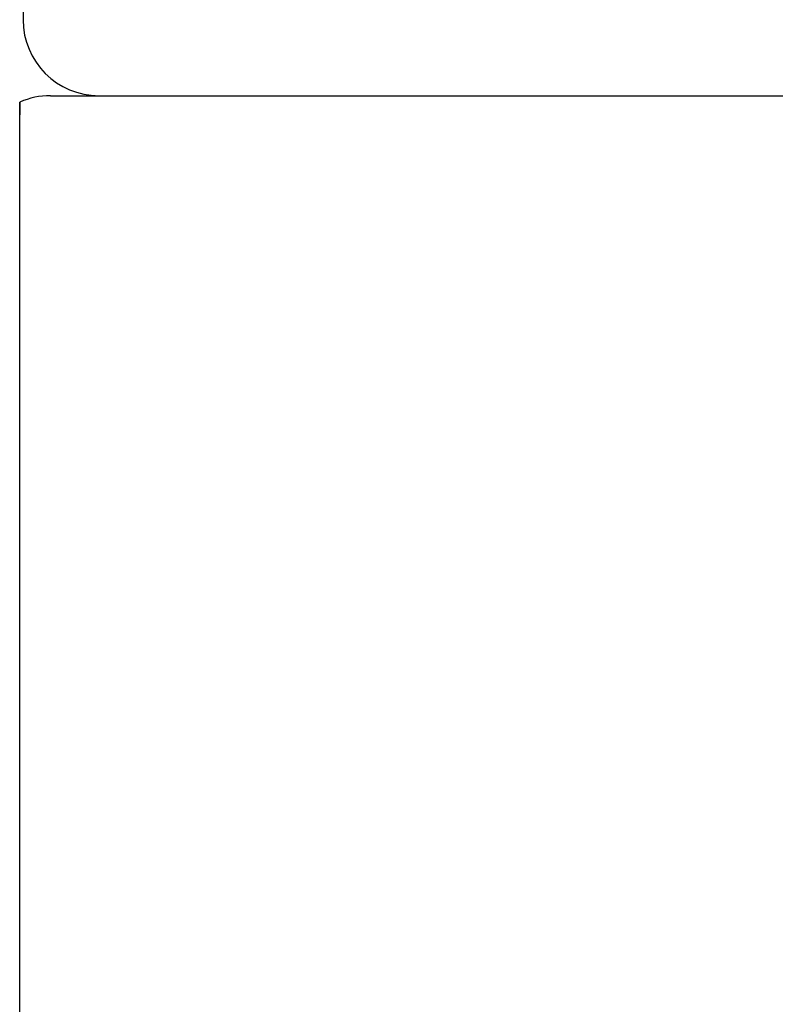
# Model space of a CAD drawing. Extents: x 6491 to 6991, y -4080 to -3392.
# Drawn here: x 6833 to 6842, y -3800 to -3787 of the extents above; entities that cross this region are included whole.
import ezdxf

# ---------------------------------------------------------------- set-up
doc = ezdxf.new("R2010")
doc.units = 0
doc.header["$LTSCALE"] = 5
doc.header["$MEASUREMENT"] = 0
doc.layers.get('0').update_dxf_attribs({"linetype": 'CONTINUOUS'})
doc.layers.add('02___PRT_ALL_AXES', color=7, linetype='CONTINUOUS')

msp = doc.modelspace()

# ---------------------------------------------------------------- linework, layer by layer
for p, q in [((6832.553, -3771.858), (6832.553, -3787.395)), ((6832.509, -3808.895), (6832.509, -3788.48)), ((6832.913, -3788.395), (6876.505, -3788.395)), ((6832.913, -3788.395), (6876.505, -3788.395)), ((6832.913, -3788.395), (6876.505, -3788.395)), ((6832.913, -3788.395), (6876.505, -3788.395)), ((6832.913, -3788.395), (6876.505, -3788.395)), ((6832.913, -3788.395), (6876.505, -3788.395)), ((6832.913, -3788.395), (6876.505, -3788.395)), ((6832.913, -3788.395), (6876.505, -3788.395)), ((6832.913, -3788.395), (6876.505, -3788.395)), ((6832.913, -3788.395), (6876.505, -3788.395)), ((6832.913, -3788.395), (6876.505, -3788.395)), ((6832.913, -3788.395), (6876.505, -3788.395)), ((6832.913, -3788.395), (6876.505, -3788.395)), ((6832.913, -3788.395), (6876.505, -3788.395)), ((6832.913, -3788.395), (6876.505, -3788.395)), ((6832.913, -3788.395), (6876.505, -3788.395)), ((6832.913, -3788.395), (6876.505, -3788.395)), ((6832.913, -3788.395), (6876.505, -3788.395)), ((6832.913, -3788.395), (6876.505, -3788.395)), ((6832.913, -3788.395), (6876.505, -3788.395)), ((6832.913, -3788.395), (6876.505, -3788.395)), ((6832.913, -3788.395), (6876.505, -3788.395)), ((6832.913, -3788.395), (6876.505, -3788.395)), ((6832.913, -3788.395), (6876.505, -3788.395)), ((6832.913, -3788.395), (6876.505, -3788.395)), ((6832.913, -3788.395), (6876.505, -3788.395)), ((6832.913, -3788.395), (6876.505, -3788.395)), ((6832.913, -3788.395), (6876.505, -3788.395)), ((6832.913, -3788.395), (6876.505, -3788.395)), ((6832.913, -3788.395), (6876.505, -3788.395)), ((6832.913, -3788.395), (6876.505, -3788.395)), ((6832.913, -3788.395), (6876.505, -3788.395)), ((6832.913, -3788.395), (6876.505, -3788.395)), ((6832.913, -3788.395), (6876.505, -3788.395)), ((6832.913, -3788.395), (6876.505, -3788.395)), ((6832.913, -3788.395), (6876.505, -3788.395)), ((6832.913, -3788.395), (6876.505, -3788.395)), ((6832.913, -3788.395), (6876.505, -3788.395)), ((6832.913, -3788.395), (6876.505, -3788.395)), ((6832.913, -3788.395), (6876.505, -3788.395)), ((6832.913, -3788.395), (6876.505, -3788.395)), ((6832.913, -3788.395), (6876.505, -3788.395)), ((6832.913, -3788.395), (6876.505, -3788.395)), ((6832.913, -3788.395), (6876.505, -3788.395)), ((6832.913, -3788.395), (6876.505, -3788.395)), ((6832.913, -3788.395), (6876.505, -3788.395)), ((6832.913, -3788.395), (6876.505, -3788.395)), ((6832.913, -3788.395), (6876.505, -3788.395)), ((6832.913, -3788.395), (6876.505, -3788.395)), ((6832.913, -3788.395), (6876.505, -3788.395)), ((6832.913, -3788.395), (6876.505, -3788.395)), ((6832.913, -3788.395), (6876.505, -3788.395)), ((6832.913, -3788.395), (6876.505, -3788.395)), ((6832.913, -3788.395), (6876.505, -3788.395)), ((6832.913, -3788.395), (6876.505, -3788.395)), ((6832.913, -3788.395), (6876.505, -3788.395)), ((6832.913, -3788.395), (6876.505, -3788.395)), ((6832.913, -3788.395), (6876.505, -3788.395)), ((6832.913, -3788.395), (6876.505, -3788.395)), ((6832.913, -3788.395), (6876.505, -3788.395)), ((6832.913, -3788.395), (6876.505, -3788.395)), ((6832.913, -3788.395), (6876.505, -3788.395)), ((6832.913, -3788.395), (6876.505, -3788.395)), ((6832.913, -3788.395), (6876.505, -3788.395)), ((6832.913, -3788.395), (6876.505, -3788.395)), ((6832.913, -3788.395), (6876.505, -3788.395)), ((6832.913, -3788.395), (6876.505, -3788.395)), ((6832.913, -3788.395), (6876.505, -3788.395)), ((6832.913, -3788.395), (6876.505, -3788.395)), ((6832.913, -3788.395), (6876.505, -3788.395)), ((6832.913, -3788.395), (6876.505, -3788.395)), ((6832.913, -3788.395), (6876.505, -3788.395)), ((6832.913, -3788.395), (6876.505, -3788.395)), ((6832.913, -3788.395), (6876.505, -3788.395)), ((6832.913, -3788.395), (6876.505, -3788.395)), ((6832.913, -3788.395), (6876.505, -3788.395)), ((6832.913, -3788.395), (6876.505, -3788.395)), ((6832.913, -3788.395), (6876.505, -3788.395)), ((6832.913, -3788.395), (6876.505, -3788.395)), ((6832.913, -3788.395), (6876.505, -3788.395)), ((6832.913, -3788.395), (6876.505, -3788.395)), ((6832.913, -3788.395), (6876.505, -3788.395)), ((6832.913, -3788.395), (6876.505, -3788.395)), ((6832.913, -3788.395), (6876.505, -3788.395)), ((6832.913, -3788.395), (6876.505, -3788.395)), ((6832.913, -3788.395), (6876.505, -3788.395)), ((6832.913, -3788.395), (6876.505, -3788.395)), ((6832.913, -3788.395), (6876.505, -3788.395)), ((6832.913, -3788.395), (6876.505, -3788.395)), ((6832.913, -3788.395), (6876.505, -3788.395)), ((6832.913, -3788.395), (6876.505, -3788.395)), ((6832.913, -3788.395), (6876.505, -3788.395)), ((6832.913, -3788.395), (6876.505, -3788.395)), ((6832.913, -3788.395), (6876.505, -3788.395)), ((6832.913, -3788.395), (6876.505, -3788.395)), ((6832.913, -3788.395), (6876.505, -3788.395)), ((6832.913, -3788.395), (6876.505, -3788.395)), ((6832.913, -3788.395), (6876.505, -3788.395)), ((6832.913, -3788.395), (6876.505, -3788.395)), ((6832.913, -3788.395), (6876.505, -3788.395)), ((6832.913, -3788.395), (6876.505, -3788.395)), ((6832.913, -3788.395), (6876.505, -3788.395)), ((6832.913, -3788.395), (6876.505, -3788.395)), ((6832.913, -3788.395), (6876.505, -3788.395)), ((6832.913, -3788.395), (6876.505, -3788.395)), ((6832.913, -3788.395), (6876.505, -3788.395)), ((6832.913, -3788.395), (6876.505, -3788.395)), ((6832.913, -3788.395), (6876.505, -3788.395)), ((6832.913, -3788.395), (6876.505, -3788.395)), ((6832.913, -3788.395), (6876.505, -3788.395)), ((6832.913, -3788.395), (6876.505, -3788.395)), ((6832.913, -3788.395), (6876.505, -3788.395)), ((6832.913, -3788.395), (6876.505, -3788.395)), ((6832.913, -3788.395), (6876.505, -3788.395)), ((6832.913, -3788.395), (6876.505, -3788.395)), ((6832.913, -3788.395), (6876.505, -3788.395)), ((6832.913, -3788.395), (6876.505, -3788.395)), ((6832.913, -3788.395), (6876.505, -3788.395)), ((6832.913, -3788.395), (6876.505, -3788.395)), ((6832.913, -3788.395), (6876.505, -3788.395)), ((6832.913, -3788.395), (6876.505, -3788.395)), ((6832.913, -3788.395), (6876.505, -3788.395)), ((6832.913, -3788.395), (6876.505, -3788.395)), ((6832.913, -3788.395), (6876.505, -3788.395)), ((6832.913, -3788.395), (6876.505, -3788.395)), ((6832.913, -3788.395), (6876.505, -3788.395)), ((6832.913, -3788.395), (6876.505, -3788.395)), ((6832.913, -3788.395), (6876.505, -3788.395)), ((6832.913, -3788.395), (6876.505, -3788.395)), ((6832.913, -3788.395), (6876.505, -3788.395)), ((6832.913, -3788.395), (6876.505, -3788.395)), ((6832.913, -3788.395), (6876.505, -3788.395)), ((6832.913, -3788.395), (6876.505, -3788.395)), ((6832.913, -3788.395), (6876.505, -3788.395)), ((6832.913, -3788.395), (6876.505, -3788.395)), ((6832.913, -3788.395), (6876.505, -3788.395)), ((6832.913, -3788.395), (6876.505, -3788.395)), ((6832.913, -3788.395), (6876.505, -3788.395)), ((6832.913, -3788.395), (6876.505, -3788.395)), ((6832.913, -3788.395), (6876.505, -3788.395)), ((6832.913, -3788.395), (6876.505, -3788.395)), ((6832.913, -3788.395), (6876.505, -3788.395)), ((6832.913, -3788.395), (6876.505, -3788.395)), ((6832.913, -3788.395), (6876.505, -3788.395)), ((6832.913, -3788.395), (6876.505, -3788.395)), ((6832.913, -3788.395), (6876.505, -3788.395)), ((6832.913, -3788.395), (6876.505, -3788.395)), ((6832.913, -3788.395), (6876.505, -3788.395)), ((6832.913, -3788.395), (6876.505, -3788.395)), ((6832.913, -3788.395), (6876.505, -3788.395)), ((6832.913, -3788.395), (6876.505, -3788.395)), ((6832.913, -3788.395), (6876.505, -3788.395)), ((6832.913, -3788.395), (6876.505, -3788.395)), ((6832.913, -3788.395), (6876.505, -3788.395)), ((6832.913, -3788.395), (6876.505, -3788.395)), ((6832.913, -3788.395), (6876.505, -3788.395)), ((6832.913, -3788.395), (6876.505, -3788.395)), ((6832.913, -3788.395), (6876.505, -3788.395)), ((6832.913, -3788.395), (6876.505, -3788.395)), ((6832.913, -3788.395), (6876.505, -3788.395)), ((6832.913, -3788.395), (6876.505, -3788.395)), ((6832.913, -3788.395), (6876.505, -3788.395)), ((6832.913, -3788.395), (6876.505, -3788.395)), ((6832.913, -3788.395), (6876.505, -3788.395)), ((6832.913, -3788.395), (6876.505, -3788.395)), ((6832.913, -3788.395), (6876.505, -3788.395)), ((6832.913, -3788.395), (6876.505, -3788.395)), ((6832.913, -3788.395), (6876.505, -3788.395)), ((6832.913, -3788.395), (6876.505, -3788.395)), ((6832.913, -3788.395), (6876.505, -3788.395)), ((6832.913, -3788.395), (6876.505, -3788.395)), ((6832.913, -3788.395), (6876.505, -3788.395)), ((6832.913, -3788.395), (6876.505, -3788.395)), ((6832.913, -3788.395), (6876.505, -3788.395)), ((6832.913, -3788.395), (6876.505, -3788.395)), ((6832.913, -3788.395), (6876.505, -3788.395)), ((6832.913, -3788.395), (6876.505, -3788.395)), ((6832.913, -3788.395), (6876.505, -3788.395)), ((6832.913, -3788.395), (6876.505, -3788.395)), ((6832.913, -3788.395), (6876.505, -3788.395)), ((6832.913, -3788.395), (6876.505, -3788.395)), ((6832.913, -3788.395), (6876.505, -3788.395)), ((6832.913, -3788.395), (6876.505, -3788.395)), ((6832.913, -3788.395), (6876.505, -3788.395)), ((6832.913, -3788.395), (6876.505, -3788.395)), ((6832.913, -3788.395), (6876.505, -3788.395)), ((6832.913, -3788.395), (6876.505, -3788.395)), ((6832.913, -3788.395), (6876.505, -3788.395)), ((6832.913, -3788.395), (6876.505, -3788.395)), ((6832.913, -3788.395), (6876.505, -3788.395)), ((6832.913, -3788.395), (6876.505, -3788.395)), ((6832.913, -3788.395), (6876.505, -3788.395)), ((6832.913, -3788.395), (6876.505, -3788.395)), ((6832.913, -3788.395), (6876.505, -3788.395)), ((6832.913, -3788.395), (6876.505, -3788.395)), ((6832.913, -3788.395), (6876.505, -3788.395)), ((6832.913, -3788.395), (6876.505, -3788.395)), ((6832.913, -3788.395), (6876.505, -3788.395)), ((6832.913, -3788.395), (6876.505, -3788.395)), ((6832.913, -3788.395), (6876.505, -3788.395)), ((6832.913, -3788.395), (6876.505, -3788.395)), ((6832.913, -3788.395), (6876.505, -3788.395)), ((6832.913, -3788.395), (6876.505, -3788.395)), ((6832.913, -3788.395), (6876.505, -3788.395)), ((6832.913, -3788.395), (6876.505, -3788.395)), ((6832.913, -3788.395), (6876.505, -3788.395)), ((6832.913, -3788.395), (6876.505, -3788.395)), ((6832.913, -3788.395), (6876.505, -3788.395)), ((6832.913, -3788.395), (6876.505, -3788.395)), ((6832.913, -3788.395), (6876.505, -3788.395)), ((6832.913, -3788.395), (6876.505, -3788.395)), ((6832.913, -3788.395), (6876.505, -3788.395)), ((6832.913, -3788.395), (6876.505, -3788.395)), ((6832.913, -3788.395), (6876.505, -3788.395)), ((6832.913, -3788.395), (6876.505, -3788.395)), ((6832.913, -3788.395), (6876.505, -3788.395)), ((6832.913, -3788.395), (6876.505, -3788.395)), ((6832.913, -3788.395), (6876.505, -3788.395)), ((6832.913, -3788.395), (6876.505, -3788.395)), ((6832.913, -3788.395), (6876.505, -3788.395)), ((6832.913, -3788.395), (6876.505, -3788.395)), ((6832.913, -3788.395), (6876.505, -3788.395)), ((6832.913, -3788.395), (6876.505, -3788.395)), ((6832.913, -3788.395), (6876.505, -3788.395)), ((6832.913, -3788.395), (6876.505, -3788.395)), ((6832.913, -3788.395), (6876.505, -3788.395)), ((6832.913, -3788.395), (6876.505, -3788.395)), ((6832.913, -3788.395), (6876.505, -3788.395)), ((6832.913, -3788.395), (6876.505, -3788.395)), ((6832.913, -3788.395), (6876.505, -3788.395)), ((6832.913, -3788.395), (6876.505, -3788.395)), ((6832.913, -3788.395), (6876.505, -3788.395)), ((6832.913, -3788.395), (6876.505, -3788.395)), ((6832.913, -3788.395), (6876.505, -3788.395)), ((6832.913, -3788.395), (6876.505, -3788.395)), ((6832.913, -3788.395), (6876.505, -3788.395)), ((6832.913, -3788.395), (6876.505, -3788.395)), ((6832.913, -3788.395), (6876.505, -3788.395)), ((6832.913, -3788.395), (6876.505, -3788.395)), ((6832.913, -3788.395), (6876.505, -3788.395)), ((6832.913, -3788.395), (6876.505, -3788.395)), ((6832.913, -3788.395), (6876.505, -3788.395)), ((6832.913, -3788.395), (6876.505, -3788.395)), ((6832.913, -3788.395), (6876.505, -3788.395)), ((6832.913, -3788.395), (6876.505, -3788.395)), ((6832.913, -3788.395), (6876.505, -3788.395)), ((6832.913, -3788.395), (6876.505, -3788.395)), ((6832.913, -3788.395), (6876.505, -3788.395)), ((6832.913, -3788.395), (6876.505, -3788.395)), ((6832.913, -3788.395), (6876.505, -3788.395)), ((6832.913, -3788.395), (6876.505, -3788.395)), ((6832.913, -3788.395), (6876.505, -3788.395)), ((6832.913, -3788.395), (6876.505, -3788.395)), ((6832.913, -3788.395), (6876.505, -3788.395)), ((6832.913, -3788.395), (6876.505, -3788.395)), ((6832.913, -3788.395), (6876.505, -3788.395)), ((6833.509, -3788.395), (6875.909, -3788.395)), ((6833.509, -3788.395), (6875.909, -3788.395)), ((6833.509, -3788.395), (6875.909, -3788.395)), ((6833.509, -3788.395), (6875.909, -3788.395)), ((6833.509, -3788.395), (6875.909, -3788.395)), ((6833.509, -3788.395), (6875.909, -3788.395)), ((6833.509, -3788.395), (6875.909, -3788.395)), ((6833.509, -3788.395), (6875.909, -3788.395)), ((6833.509, -3788.395), (6875.909, -3788.395)), ((6833.509, -3788.395), (6875.909, -3788.395)), ((6833.509, -3788.395), (6875.909, -3788.395)), ((6833.509, -3788.395), (6875.909, -3788.395)), ((6833.509, -3788.395), (6875.909, -3788.395)), ((6833.509, -3788.395), (6875.909, -3788.395)), ((6833.509, -3788.395), (6875.909, -3788.395)), ((6833.509, -3788.395), (6875.909, -3788.395)), ((6833.509, -3788.395), (6875.909, -3788.395)), ((6833.509, -3788.395), (6875.909, -3788.395)), ((6833.509, -3788.395), (6875.909, -3788.395)), ((6833.509, -3788.395), (6875.909, -3788.395)), ((6833.509, -3788.395), (6875.909, -3788.395)), ((6833.509, -3788.395), (6875.909, -3788.395)), ((6833.509, -3788.395), (6875.909, -3788.395)), ((6833.509, -3788.395), (6875.909, -3788.395)), ((6833.509, -3788.395), (6875.909, -3788.395)), ((6833.509, -3788.395), (6875.909, -3788.395)), ((6833.509, -3788.395), (6875.909, -3788.395)), ((6833.509, -3788.395), (6875.909, -3788.395)), ((6833.509, -3788.395), (6875.909, -3788.395)), ((6833.509, -3788.395), (6875.909, -3788.395)), ((6833.509, -3788.395), (6875.909, -3788.395)), ((6833.509, -3788.395), (6875.909, -3788.395)), ((6833.509, -3788.395), (6875.909, -3788.395)), ((6833.509, -3788.395), (6875.909, -3788.395)), ((6833.509, -3788.395), (6875.909, -3788.395)), ((6833.509, -3788.395), (6875.909, -3788.395)), ((6833.509, -3788.395), (6875.909, -3788.395)), ((6833.509, -3788.395), (6875.909, -3788.395)), ((6833.509, -3788.395), (6875.909, -3788.395)), ((6833.509, -3788.395), (6875.909, -3788.395)), ((6833.509, -3788.395), (6875.909, -3788.395)), ((6833.509, -3788.395), (6875.909, -3788.395)), ((6833.509, -3788.395), (6875.909, -3788.395)), ((6833.509, -3788.395), (6875.909, -3788.395)), ((6833.509, -3788.395), (6875.909, -3788.395)), ((6833.509, -3788.395), (6875.909, -3788.395)), ((6833.509, -3788.395), (6875.909, -3788.395)), ((6833.509, -3788.395), (6875.909, -3788.395)), ((6833.509, -3788.395), (6875.909, -3788.395)), ((6833.509, -3788.395), (6875.909, -3788.395)), ((6833.509, -3788.395), (6875.909, -3788.395)), ((6833.509, -3788.395), (6875.909, -3788.395)), ((6833.509, -3788.395), (6875.909, -3788.395)), ((6833.509, -3788.395), (6875.909, -3788.395)), ((6833.509, -3788.395), (6875.909, -3788.395)), ((6833.509, -3788.395), (6875.909, -3788.395)), ((6833.509, -3788.395), (6875.909, -3788.395)), ((6833.509, -3788.395), (6875.909, -3788.395)), ((6833.509, -3788.395), (6875.909, -3788.395)), ((6833.509, -3788.395), (6875.909, -3788.395)), ((6833.509, -3788.395), (6875.909, -3788.395)), ((6833.509, -3788.395), (6875.909, -3788.395)), ((6833.509, -3788.395), (6875.909, -3788.395)), ((6833.509, -3788.395), (6875.909, -3788.395)), ((6833.509, -3788.395), (6875.909, -3788.395)), ((6833.509, -3788.395), (6875.909, -3788.395)), ((6833.509, -3788.395), (6875.909, -3788.395)), ((6833.509, -3788.395), (6875.909, -3788.395)), ((6833.509, -3788.395), (6875.909, -3788.395)), ((6833.509, -3788.395), (6875.909, -3788.395)), ((6833.509, -3788.395), (6875.909, -3788.395)), ((6833.509, -3788.395), (6875.909, -3788.395)), ((6833.509, -3788.395), (6875.909, -3788.395)), ((6833.509, -3788.395), (6875.909, -3788.395)), ((6833.509, -3788.395), (6875.909, -3788.395)), ((6833.509, -3788.395), (6875.909, -3788.395)), ((6833.509, -3788.395), (6875.909, -3788.395)), ((6833.509, -3788.395), (6875.909, -3788.395)), ((6833.509, -3788.395), (6875.909, -3788.395)), ((6833.509, -3788.395), (6875.909, -3788.395)), ((6833.509, -3788.395), (6875.909, -3788.395)), ((6833.509, -3788.395), (6875.909, -3788.395)), ((6833.509, -3788.395), (6875.909, -3788.395)), ((6833.509, -3788.395), (6875.909, -3788.395)), ((6833.509, -3788.395), (6875.909, -3788.395)), ((6833.509, -3788.395), (6875.909, -3788.395)), ((6833.509, -3788.395), (6875.909, -3788.395)), ((6833.509, -3788.395), (6875.909, -3788.395)), ((6833.509, -3788.395), (6875.909, -3788.395)), ((6833.509, -3788.395), (6875.909, -3788.395)), ((6833.509, -3788.395), (6875.909, -3788.395)), ((6833.509, -3788.395), (6875.909, -3788.395)), ((6833.509, -3788.395), (6875.909, -3788.395)), ((6833.509, -3788.395), (6875.909, -3788.395)), ((6833.509, -3788.395), (6875.909, -3788.395)), ((6833.509, -3788.395), (6875.909, -3788.395)), ((6833.509, -3788.395), (6875.909, -3788.395)), ((6833.509, -3788.395), (6875.909, -3788.395)), ((6833.509, -3788.395), (6875.909, -3788.395)), ((6833.509, -3788.395), (6875.909, -3788.395)), ((6833.509, -3788.395), (6875.909, -3788.395)), ((6833.509, -3788.395), (6875.909, -3788.395)), ((6833.509, -3788.395), (6875.909, -3788.395)), ((6833.509, -3788.395), (6875.909, -3788.395)), ((6833.509, -3788.395), (6875.909, -3788.395)), ((6833.509, -3788.395), (6875.909, -3788.395)), ((6833.509, -3788.395), (6875.909, -3788.395)), ((6833.509, -3788.395), (6875.909, -3788.395)), ((6833.509, -3788.395), (6875.909, -3788.395)), ((6833.509, -3788.395), (6875.909, -3788.395)), ((6833.509, -3788.395), (6875.909, -3788.395)), ((6833.509, -3788.395), (6875.909, -3788.395)), ((6833.509, -3788.395), (6875.909, -3788.395)), ((6833.509, -3788.395), (6875.909, -3788.395)), ((6833.509, -3788.395), (6875.909, -3788.395)), ((6833.509, -3788.395), (6875.909, -3788.395)), ((6833.509, -3788.395), (6875.909, -3788.395)), ((6833.509, -3788.395), (6875.909, -3788.395)), ((6833.509, -3788.395), (6875.909, -3788.395)), ((6833.509, -3788.395), (6875.909, -3788.395)), ((6833.509, -3788.395), (6875.909, -3788.395)), ((6833.509, -3788.395), (6875.909, -3788.395)), ((6833.509, -3788.395), (6875.909, -3788.395)), ((6833.509, -3788.395), (6875.909, -3788.395)), ((6833.509, -3788.395), (6875.909, -3788.395)), ((6833.509, -3788.395), (6875.909, -3788.395)), ((6833.509, -3788.395), (6875.909, -3788.395)), ((6833.509, -3788.395), (6875.909, -3788.395)), ((6833.509, -3788.395), (6875.909, -3788.395)), ((6833.509, -3788.395), (6875.909, -3788.395)), ((6833.509, -3788.395), (6875.909, -3788.395)), ((6833.509, -3788.395), (6875.909, -3788.395)), ((6833.509, -3788.395), (6875.909, -3788.395)), ((6833.509, -3788.395), (6875.909, -3788.395)), ((6833.509, -3788.395), (6875.909, -3788.395)), ((6833.509, -3788.395), (6875.909, -3788.395)), ((6833.509, -3788.395), (6875.909, -3788.395)), ((6833.509, -3788.395), (6875.909, -3788.395)), ((6833.509, -3788.395), (6875.909, -3788.395)), ((6833.509, -3788.395), (6875.909, -3788.395)), ((6833.509, -3788.395), (6875.909, -3788.395)), ((6833.509, -3788.395), (6875.909, -3788.395)), ((6833.509, -3788.395), (6875.909, -3788.395)), ((6833.509, -3788.395), (6875.909, -3788.395)), ((6833.509, -3788.395), (6875.909, -3788.395)), ((6833.509, -3788.395), (6875.909, -3788.395)), ((6833.509, -3788.395), (6875.909, -3788.395)), ((6833.509, -3788.395), (6875.909, -3788.395)), ((6833.509, -3788.395), (6875.909, -3788.395)), ((6833.509, -3788.395), (6875.909, -3788.395)), ((6833.509, -3788.395), (6875.909, -3788.395)), ((6833.509, -3788.395), (6875.909, -3788.395)), ((6833.509, -3788.395), (6875.909, -3788.395)), ((6833.509, -3788.395), (6875.909, -3788.395)), ((6833.509, -3788.395), (6875.909, -3788.395)), ((6833.509, -3788.395), (6875.909, -3788.395)), ((6833.509, -3788.395), (6875.909, -3788.395)), ((6833.509, -3788.395), (6875.909, -3788.395)), ((6833.509, -3788.395), (6875.909, -3788.395)), ((6833.509, -3788.395), (6875.909, -3788.395)), ((6833.509, -3788.395), (6875.909, -3788.395)), ((6833.509, -3788.395), (6875.909, -3788.395)), ((6833.509, -3788.395), (6875.909, -3788.395)), ((6833.509, -3788.395), (6875.909, -3788.395)), ((6833.509, -3788.395), (6875.909, -3788.395)), ((6833.509, -3788.395), (6875.909, -3788.395)), ((6833.509, -3788.395), (6875.909, -3788.395)), ((6833.509, -3788.395), (6875.909, -3788.395)), ((6833.509, -3788.395), (6875.909, -3788.395)), ((6833.509, -3788.395), (6875.909, -3788.395)), ((6833.509, -3788.395), (6875.909, -3788.395)), ((6833.509, -3788.395), (6875.909, -3788.395)), ((6833.509, -3788.395), (6875.909, -3788.395)), ((6833.509, -3788.395), (6875.909, -3788.395)), ((6833.509, -3788.395), (6875.909, -3788.395)), ((6833.509, -3788.395), (6875.909, -3788.395)), ((6833.509, -3788.395), (6875.909, -3788.395)), ((6833.509, -3788.395), (6875.909, -3788.395)), ((6833.509, -3788.395), (6875.909, -3788.395)), ((6833.509, -3788.395), (6875.909, -3788.395)), ((6833.509, -3788.395), (6875.909, -3788.395)), ((6833.509, -3788.395), (6875.909, -3788.395)), ((6833.509, -3788.395), (6875.909, -3788.395)), ((6833.509, -3788.395), (6875.909, -3788.395)), ((6833.509, -3788.395), (6875.909, -3788.395)), ((6833.509, -3788.395), (6875.909, -3788.395)), ((6833.509, -3788.395), (6875.909, -3788.395)), ((6833.509, -3788.395), (6875.909, -3788.395)), ((6833.509, -3788.395), (6875.909, -3788.395)), ((6833.509, -3788.395), (6875.909, -3788.395)), ((6833.509, -3788.395), (6875.909, -3788.395)), ((6833.509, -3788.395), (6875.909, -3788.395)), ((6833.509, -3788.395), (6875.909, -3788.395)), ((6833.509, -3788.395), (6875.909, -3788.395)), ((6833.509, -3788.395), (6875.909, -3788.395)), ((6833.509, -3788.395), (6875.909, -3788.395)), ((6833.509, -3788.395), (6875.909, -3788.395)), ((6833.509, -3788.395), (6875.909, -3788.395)), ((6833.509, -3788.395), (6875.909, -3788.395)), ((6833.509, -3788.395), (6875.909, -3788.395)), ((6833.509, -3788.395), (6875.909, -3788.395)), ((6833.509, -3788.395), (6875.909, -3788.395)), ((6833.509, -3788.395), (6875.909, -3788.395)), ((6833.509, -3788.395), (6875.909, -3788.395)), ((6833.509, -3788.395), (6875.909, -3788.395)), ((6833.509, -3788.395), (6875.909, -3788.395)), ((6833.509, -3788.395), (6875.909, -3788.395)), ((6833.509, -3788.395), (6875.909, -3788.395)), ((6833.509, -3788.395), (6875.909, -3788.395)), ((6833.509, -3788.395), (6875.909, -3788.395)), ((6833.509, -3788.395), (6875.909, -3788.395)), ((6833.509, -3788.395), (6875.909, -3788.395)), ((6833.509, -3788.395), (6875.909, -3788.395)), ((6833.509, -3788.395), (6875.909, -3788.395)), ((6833.509, -3788.395), (6875.909, -3788.395)), ((6833.509, -3788.395), (6875.909, -3788.395)), ((6833.509, -3788.395), (6875.909, -3788.395)), ((6833.509, -3788.395), (6875.909, -3788.395)), ((6833.509, -3788.395), (6875.909, -3788.395)), ((6833.509, -3788.395), (6875.909, -3788.395)), ((6833.509, -3788.395), (6875.909, -3788.395)), ((6833.509, -3788.395), (6875.909, -3788.395)), ((6833.509, -3788.395), (6875.909, -3788.395)), ((6833.509, -3788.395), (6875.909, -3788.395)), ((6833.509, -3788.395), (6875.909, -3788.395)), ((6833.509, -3788.395), (6875.909, -3788.395)), ((6833.509, -3788.395), (6875.909, -3788.395)), ((6833.509, -3788.395), (6875.909, -3788.395)), ((6833.509, -3788.395), (6875.909, -3788.395)), ((6833.509, -3788.395), (6875.909, -3788.395)), ((6833.509, -3788.395), (6875.909, -3788.395)), ((6833.509, -3788.395), (6875.909, -3788.395)), ((6833.509, -3788.395), (6875.909, -3788.395)), ((6833.509, -3788.395), (6875.909, -3788.395)), ((6833.509, -3788.395), (6875.909, -3788.395)), ((6833.509, -3788.395), (6875.909, -3788.395)), ((6833.509, -3788.395), (6875.909, -3788.395)), ((6833.509, -3788.395), (6875.909, -3788.395)), ((6833.509, -3788.395), (6875.909, -3788.395)), ((6833.509, -3788.395), (6875.909, -3788.395)), ((6833.509, -3788.395), (6875.909, -3788.395)), ((6833.509, -3788.395), (6875.909, -3788.395)), ((6833.509, -3788.395), (6875.909, -3788.395)), ((6833.509, -3788.395), (6875.909, -3788.395)), ((6833.509, -3788.395), (6875.909, -3788.395)), ((6833.509, -3788.395), (6875.909, -3788.395)), ((6833.509, -3788.395), (6875.909, -3788.395)), ((6833.509, -3788.395), (6875.909, -3788.395)), ((6833.509, -3788.395), (6875.909, -3788.395)), ((6833.509, -3788.395), (6875.909, -3788.395)), ((6833.509, -3788.395), (6875.909, -3788.395)), ((6833.509, -3788.395), (6875.909, -3788.395)), ((6833.509, -3788.395), (6875.909, -3788.395)), ((6833.509, -3788.395), (6875.909, -3788.395)), ((6833.509, -3788.395), (6875.909, -3788.395)), ((6833.509, -3788.395), (6875.909, -3788.395)), ((6833.553, -3788.395), (6875.953, -3788.395))]:
    msp.add_line(p, q)
for centre, start, end in [((6833.553, -3787.395), 180, 270), ((6832.913, -3789.395), 90, 113.8301)]:
    msp.add_arc(centre, 1, start, end)
at = {"layer": '02___PRT_ALL_AXES', "lineweight": 25}
msp.add_line((6832.509, -3788.48), (6832.509, -3788.645), dxfattribs=at)
msp.add_line((6832.509, -3788.48), (6832.509, -3788.645), dxfattribs=at)
msp.add_line((6832.509, -3788.48), (6832.509, -3788.645), dxfattribs=at)
msp.add_line((6832.509, -3788.48), (6832.509, -3788.645), dxfattribs=at)
msp.add_line((6832.509, -3788.48), (6832.509, -3788.645), dxfattribs=at)
msp.add_line((6832.509, -3788.48), (6832.509, -3788.645), dxfattribs=at)
msp.add_line((6832.509, -3788.48), (6832.509, -3788.645), dxfattribs=at)
msp.add_line((6832.509, -3788.48), (6832.509, -3788.645), dxfattribs=at)
msp.add_line((6832.509, -3788.48), (6832.509, -3788.645), dxfattribs=at)
msp.add_line((6832.509, -3788.48), (6832.509, -3788.645), dxfattribs=at)
msp.add_line((6832.509, -3788.48), (6832.509, -3788.645), dxfattribs=at)
msp.add_line((6832.509, -3788.48), (6832.509, -3788.645), dxfattribs=at)
msp.add_line((6832.509, -3788.48), (6832.509, -3788.645), dxfattribs=at)
msp.add_line((6832.509, -3788.48), (6832.509, -3788.645), dxfattribs=at)
msp.add_line((6832.509, -3788.48), (6832.509, -3788.645), dxfattribs=at)
msp.add_line((6832.509, -3788.48), (6832.509, -3788.645), dxfattribs=at)
msp.add_line((6832.509, -3788.48), (6832.509, -3788.645), dxfattribs=at)
msp.add_line((6832.509, -3788.48), (6832.509, -3788.645), dxfattribs=at)
msp.add_line((6832.509, -3788.48), (6832.509, -3788.645), dxfattribs=at)
msp.add_line((6832.509, -3788.48), (6832.509, -3788.645), dxfattribs=at)
msp.add_line((6832.509, -3788.48), (6832.509, -3788.645), dxfattribs=at)
msp.add_line((6832.509, -3788.48), (6832.509, -3788.645), dxfattribs=at)
msp.add_line((6832.509, -3788.48), (6832.509, -3788.645), dxfattribs=at)
msp.add_line((6832.509, -3788.48), (6832.509, -3788.645), dxfattribs=at)
msp.add_line((6832.509, -3788.48), (6832.509, -3788.645), dxfattribs=at)
msp.add_line((6832.509, -3788.48), (6832.509, -3788.645), dxfattribs=at)
msp.add_line((6832.509, -3788.48), (6832.509, -3788.645), dxfattribs=at)
msp.add_line((6832.509, -3788.48), (6832.509, -3788.645), dxfattribs=at)
msp.add_line((6832.509, -3788.48), (6832.509, -3788.645), dxfattribs=at)
msp.add_line((6832.509, -3788.48), (6832.509, -3788.645), dxfattribs=at)
msp.add_line((6832.509, -3788.48), (6832.509, -3788.645), dxfattribs=at)
msp.add_line((6832.509, -3788.48), (6832.509, -3788.645), dxfattribs=at)
msp.add_line((6832.509, -3788.48), (6832.509, -3788.645), dxfattribs=at)
msp.add_line((6832.509, -3788.48), (6832.509, -3788.645), dxfattribs=at)
msp.add_line((6832.509, -3788.48), (6832.509, -3788.645), dxfattribs=at)
msp.add_line((6832.509, -3788.48), (6832.509, -3788.645), dxfattribs=at)
msp.add_line((6832.509, -3788.48), (6832.509, -3788.645), dxfattribs=at)
msp.add_line((6832.509, -3788.48), (6832.509, -3788.645), dxfattribs=at)
msp.add_line((6832.509, -3788.48), (6832.509, -3788.645), dxfattribs=at)
msp.add_line((6832.509, -3788.48), (6832.509, -3788.645), dxfattribs=at)
msp.add_line((6832.509, -3788.48), (6832.509, -3788.645), dxfattribs=at)
msp.add_line((6832.509, -3788.48), (6832.509, -3788.645), dxfattribs=at)
msp.add_line((6832.509, -3788.48), (6832.509, -3788.645), dxfattribs=at)
msp.add_line((6832.509, -3788.48), (6832.509, -3788.645), dxfattribs=at)
msp.add_line((6832.509, -3788.48), (6832.509, -3788.645), dxfattribs=at)
msp.add_line((6832.509, -3788.48), (6832.509, -3788.645), dxfattribs=at)
msp.add_line((6832.509, -3788.48), (6832.509, -3788.645), dxfattribs=at)
msp.add_line((6832.509, -3788.48), (6832.509, -3788.645), dxfattribs=at)
msp.add_line((6832.509, -3788.48), (6832.509, -3788.645), dxfattribs=at)
msp.add_line((6832.509, -3788.48), (6832.509, -3788.645), dxfattribs=at)
msp.add_line((6832.509, -3788.48), (6832.509, -3788.645), dxfattribs=at)
msp.add_line((6832.509, -3788.48), (6832.509, -3788.645), dxfattribs=at)
msp.add_line((6832.509, -3788.48), (6832.509, -3788.645), dxfattribs=at)
msp.add_line((6832.509, -3788.48), (6832.509, -3788.645), dxfattribs=at)
msp.add_line((6832.509, -3788.48), (6832.509, -3788.645), dxfattribs=at)
msp.add_line((6832.509, -3788.48), (6832.509, -3788.645), dxfattribs=at)
msp.add_line((6832.509, -3788.48), (6832.509, -3788.645), dxfattribs=at)
msp.add_line((6832.509, -3788.48), (6832.509, -3788.645), dxfattribs=at)
msp.add_line((6832.509, -3788.48), (6832.509, -3788.645), dxfattribs=at)
msp.add_line((6832.509, -3788.48), (6832.509, -3788.645), dxfattribs=at)
msp.add_line((6832.509, -3788.48), (6832.509, -3788.645), dxfattribs=at)
msp.add_line((6832.509, -3788.48), (6832.509, -3788.645), dxfattribs=at)
msp.add_line((6832.509, -3788.48), (6832.509, -3788.645), dxfattribs=at)
msp.add_line((6832.509, -3788.48), (6832.509, -3788.645), dxfattribs=at)
msp.add_line((6832.509, -3788.48), (6832.509, -3788.645), dxfattribs=at)
msp.add_line((6832.509, -3788.48), (6832.509, -3788.645), dxfattribs=at)
msp.add_line((6832.509, -3788.48), (6832.509, -3788.645), dxfattribs=at)
msp.add_line((6832.509, -3788.48), (6832.509, -3788.645), dxfattribs=at)
msp.add_line((6832.509, -3788.48), (6832.509, -3788.645), dxfattribs=at)
msp.add_line((6832.509, -3788.48), (6832.509, -3788.645), dxfattribs=at)
msp.add_line((6832.509, -3788.48), (6832.509, -3788.645), dxfattribs=at)
msp.add_line((6832.509, -3788.48), (6832.509, -3788.645), dxfattribs=at)
msp.add_line((6832.509, -3788.48), (6832.509, -3788.645), dxfattribs=at)
msp.add_line((6832.509, -3788.48), (6832.509, -3788.645), dxfattribs=at)
msp.add_line((6832.509, -3788.48), (6832.509, -3788.645), dxfattribs=at)
msp.add_line((6832.509, -3788.48), (6832.509, -3788.645), dxfattribs=at)
msp.add_line((6832.509, -3788.48), (6832.509, -3788.645), dxfattribs=at)
msp.add_line((6832.509, -3788.48), (6832.509, -3788.645), dxfattribs=at)
msp.add_line((6832.509, -3788.48), (6832.509, -3788.645), dxfattribs=at)
msp.add_line((6832.509, -3788.48), (6832.509, -3788.645), dxfattribs=at)
msp.add_line((6832.509, -3788.48), (6832.509, -3788.645), dxfattribs=at)
msp.add_line((6832.509, -3788.48), (6832.509, -3788.645), dxfattribs=at)
msp.add_line((6832.509, -3788.48), (6832.509, -3788.645), dxfattribs=at)
msp.add_line((6832.509, -3788.48), (6832.509, -3788.645), dxfattribs=at)
msp.add_line((6832.509, -3788.48), (6832.509, -3788.645), dxfattribs=at)
msp.add_line((6832.509, -3788.48), (6832.509, -3788.645), dxfattribs=at)
msp.add_line((6832.509, -3788.48), (6832.509, -3788.645), dxfattribs=at)
msp.add_line((6832.509, -3788.48), (6832.509, -3788.645), dxfattribs=at)
msp.add_line((6832.509, -3788.48), (6832.509, -3788.645), dxfattribs=at)
msp.add_line((6832.509, -3788.48), (6832.509, -3788.645), dxfattribs=at)
msp.add_line((6832.509, -3788.48), (6832.509, -3788.645), dxfattribs=at)
msp.add_line((6832.509, -3788.48), (6832.509, -3788.645), dxfattribs=at)
msp.add_line((6832.509, -3788.48), (6832.509, -3788.645), dxfattribs=at)
msp.add_line((6832.509, -3788.48), (6832.509, -3788.645), dxfattribs=at)
msp.add_line((6832.509, -3788.48), (6832.509, -3788.645), dxfattribs=at)
msp.add_line((6832.509, -3788.48), (6832.509, -3788.645), dxfattribs=at)
msp.add_line((6832.509, -3788.48), (6832.509, -3788.645), dxfattribs=at)
msp.add_line((6832.509, -3788.48), (6832.509, -3788.645), dxfattribs=at)
msp.add_line((6832.509, -3788.48), (6832.509, -3788.645), dxfattribs=at)
msp.add_line((6832.509, -3788.48), (6832.509, -3788.645), dxfattribs=at)
msp.add_line((6832.509, -3788.48), (6832.509, -3788.645), dxfattribs=at)
msp.add_line((6832.509, -3788.48), (6832.509, -3788.645), dxfattribs=at)
msp.add_line((6832.509, -3788.48), (6832.509, -3788.645), dxfattribs=at)
msp.add_line((6832.509, -3788.48), (6832.509, -3788.645), dxfattribs=at)
msp.add_line((6832.509, -3788.48), (6832.509, -3788.645), dxfattribs=at)
msp.add_line((6832.509, -3788.48), (6832.509, -3788.645), dxfattribs=at)
msp.add_line((6832.509, -3788.48), (6832.509, -3788.645), dxfattribs=at)
msp.add_line((6832.509, -3788.48), (6832.509, -3788.645), dxfattribs=at)
msp.add_line((6832.509, -3788.48), (6832.509, -3788.645), dxfattribs=at)
msp.add_line((6832.509, -3788.48), (6832.509, -3788.645), dxfattribs=at)
msp.add_line((6832.509, -3788.48), (6832.509, -3788.645), dxfattribs=at)
msp.add_line((6832.509, -3788.48), (6832.509, -3788.645), dxfattribs=at)
msp.add_line((6832.509, -3788.48), (6832.509, -3788.645), dxfattribs=at)
msp.add_line((6832.509, -3788.48), (6832.509, -3788.645), dxfattribs=at)
msp.add_line((6832.509, -3788.48), (6832.509, -3788.645), dxfattribs=at)
msp.add_line((6832.509, -3788.48), (6832.509, -3788.645), dxfattribs=at)
msp.add_line((6832.509, -3788.48), (6832.509, -3788.645), dxfattribs=at)
msp.add_line((6832.509, -3788.48), (6832.509, -3788.645), dxfattribs=at)
msp.add_line((6832.509, -3788.48), (6832.509, -3788.645), dxfattribs=at)
msp.add_line((6832.509, -3788.48), (6832.509, -3788.645), dxfattribs=at)
msp.add_line((6832.509, -3788.48), (6832.509, -3788.645), dxfattribs=at)
msp.add_line((6832.509, -3788.48), (6832.509, -3788.645), dxfattribs=at)
msp.add_line((6832.509, -3788.48), (6832.509, -3788.645), dxfattribs=at)
msp.add_line((6832.509, -3788.48), (6832.509, -3788.645), dxfattribs=at)
msp.add_line((6832.509, -3788.48), (6832.509, -3788.645), dxfattribs=at)
msp.add_line((6832.509, -3788.48), (6832.509, -3788.645), dxfattribs=at)
msp.add_line((6832.509, -3788.48), (6832.509, -3788.645), dxfattribs=at)
msp.add_line((6832.509, -3788.48), (6832.509, -3788.645), dxfattribs=at)
msp.add_line((6832.509, -3788.48), (6832.509, -3788.645), dxfattribs=at)
msp.add_line((6832.509, -3788.48), (6832.509, -3788.645), dxfattribs=at)
msp.add_line((6832.509, -3788.48), (6832.509, -3788.645), dxfattribs=at)
msp.add_line((6832.509, -3788.48), (6832.509, -3788.645), dxfattribs=at)
msp.add_line((6832.509, -3788.48), (6832.509, -3788.645), dxfattribs=at)
msp.add_line((6832.509, -3788.48), (6832.509, -3788.645), dxfattribs=at)
msp.add_line((6832.509, -3788.48), (6832.509, -3788.645), dxfattribs=at)
msp.add_line((6832.509, -3788.48), (6832.509, -3788.645), dxfattribs=at)
msp.add_line((6832.509, -3788.48), (6832.509, -3788.645), dxfattribs=at)
msp.add_line((6832.509, -3788.48), (6832.509, -3788.645), dxfattribs=at)
msp.add_line((6832.509, -3788.48), (6832.509, -3788.645), dxfattribs=at)
msp.add_line((6832.509, -3788.48), (6832.509, -3788.645), dxfattribs=at)
msp.add_line((6832.509, -3788.48), (6832.509, -3788.645), dxfattribs=at)
msp.add_line((6832.509, -3788.48), (6832.509, -3788.645), dxfattribs=at)
msp.add_line((6832.509, -3788.48), (6832.509, -3788.645), dxfattribs=at)
msp.add_line((6832.509, -3788.48), (6832.509, -3788.645), dxfattribs=at)
msp.add_line((6832.509, -3788.48), (6832.509, -3788.645), dxfattribs=at)
msp.add_line((6832.509, -3788.48), (6832.509, -3788.645), dxfattribs=at)
msp.add_line((6832.509, -3788.48), (6832.509, -3788.645), dxfattribs=at)
msp.add_line((6832.509, -3788.48), (6832.509, -3788.645), dxfattribs=at)
msp.add_line((6832.509, -3788.48), (6832.509, -3788.645), dxfattribs=at)
msp.add_line((6832.509, -3788.48), (6832.509, -3788.645), dxfattribs=at)
msp.add_line((6832.509, -3788.48), (6832.509, -3788.645), dxfattribs=at)
msp.add_line((6832.509, -3788.48), (6832.509, -3788.645), dxfattribs=at)
msp.add_line((6832.509, -3788.48), (6832.509, -3788.645), dxfattribs=at)
msp.add_line((6832.509, -3788.48), (6832.509, -3788.645), dxfattribs=at)
msp.add_line((6832.509, -3788.48), (6832.509, -3788.645), dxfattribs=at)
msp.add_line((6832.509, -3788.48), (6832.509, -3788.645), dxfattribs=at)
msp.add_line((6832.509, -3788.48), (6832.509, -3788.645), dxfattribs=at)
msp.add_line((6832.509, -3788.48), (6832.509, -3788.645), dxfattribs=at)
msp.add_line((6832.509, -3788.48), (6832.509, -3788.645), dxfattribs=at)
msp.add_line((6832.509, -3788.48), (6832.509, -3788.645), dxfattribs=at)
msp.add_line((6832.509, -3788.48), (6832.509, -3788.645), dxfattribs=at)
msp.add_line((6832.509, -3788.48), (6832.509, -3788.645), dxfattribs=at)
msp.add_line((6832.509, -3788.48), (6832.509, -3788.645), dxfattribs=at)
msp.add_line((6832.509, -3788.48), (6832.509, -3788.645), dxfattribs=at)
msp.add_line((6832.509, -3788.48), (6832.509, -3788.645), dxfattribs=at)
msp.add_line((6832.509, -3788.48), (6832.509, -3788.645), dxfattribs=at)
msp.add_line((6832.509, -3788.48), (6832.509, -3788.645), dxfattribs=at)
msp.add_line((6832.509, -3788.48), (6832.509, -3788.645), dxfattribs=at)
msp.add_line((6832.509, -3788.48), (6832.509, -3788.645), dxfattribs=at)
msp.add_line((6832.509, -3788.48), (6832.509, -3788.645), dxfattribs=at)
msp.add_line((6832.509, -3788.48), (6832.509, -3788.645), dxfattribs=at)
msp.add_line((6832.509, -3788.48), (6832.509, -3788.645), dxfattribs=at)
msp.add_line((6832.509, -3788.48), (6832.509, -3788.645), dxfattribs=at)
msp.add_line((6832.509, -3788.48), (6832.509, -3788.645), dxfattribs=at)
msp.add_line((6832.509, -3788.48), (6832.509, -3788.645), dxfattribs=at)
msp.add_line((6832.509, -3788.48), (6832.509, -3788.645), dxfattribs=at)
msp.add_line((6832.509, -3788.48), (6832.509, -3788.645), dxfattribs=at)
msp.add_line((6832.509, -3788.48), (6832.509, -3788.645), dxfattribs=at)
msp.add_line((6832.509, -3788.48), (6832.509, -3788.645), dxfattribs=at)
msp.add_line((6832.509, -3788.48), (6832.509, -3788.645), dxfattribs=at)
msp.add_line((6832.509, -3788.48), (6832.509, -3788.645), dxfattribs=at)
msp.add_line((6832.509, -3788.48), (6832.509, -3788.645), dxfattribs=at)
msp.add_line((6832.509, -3788.48), (6832.509, -3788.645), dxfattribs=at)
msp.add_line((6832.509, -3788.48), (6832.509, -3788.645), dxfattribs=at)
msp.add_line((6832.509, -3788.48), (6832.509, -3788.645), dxfattribs=at)
msp.add_line((6832.509, -3788.48), (6832.509, -3788.645), dxfattribs=at)
msp.add_line((6832.509, -3788.48), (6832.509, -3788.645), dxfattribs=at)
msp.add_line((6832.509, -3788.48), (6832.509, -3788.645), dxfattribs=at)
msp.add_line((6832.509, -3788.48), (6832.509, -3788.645), dxfattribs=at)
msp.add_line((6832.509, -3788.48), (6832.509, -3788.645), dxfattribs=at)
msp.add_line((6832.509, -3788.48), (6832.509, -3788.645), dxfattribs=at)
msp.add_line((6832.509, -3788.48), (6832.509, -3788.645), dxfattribs=at)
msp.add_line((6832.509, -3788.48), (6832.509, -3788.645), dxfattribs=at)
msp.add_line((6832.509, -3788.48), (6832.509, -3788.645), dxfattribs=at)
msp.add_line((6832.509, -3788.48), (6832.509, -3788.645), dxfattribs=at)
msp.add_line((6832.509, -3788.48), (6832.509, -3788.645), dxfattribs=at)
msp.add_line((6832.509, -3788.48), (6832.509, -3788.645), dxfattribs=at)
msp.add_line((6832.509, -3788.48), (6832.509, -3788.645), dxfattribs=at)
msp.add_line((6832.509, -3788.48), (6832.509, -3788.645), dxfattribs=at)
msp.add_line((6832.509, -3788.48), (6832.509, -3788.645), dxfattribs=at)
msp.add_line((6832.509, -3788.48), (6832.509, -3788.645), dxfattribs=at)
msp.add_line((6832.509, -3788.48), (6832.509, -3788.645), dxfattribs=at)
msp.add_line((6832.509, -3788.48), (6832.509, -3788.645), dxfattribs=at)
msp.add_line((6832.509, -3788.48), (6832.509, -3788.645), dxfattribs=at)
msp.add_line((6832.509, -3788.48), (6832.509, -3788.645), dxfattribs=at)
msp.add_line((6832.509, -3788.48), (6832.509, -3788.645), dxfattribs=at)
msp.add_line((6832.509, -3788.48), (6832.509, -3788.645), dxfattribs=at)
msp.add_line((6832.509, -3788.48), (6832.509, -3788.645), dxfattribs=at)
msp.add_line((6832.509, -3788.48), (6832.509, -3788.645), dxfattribs=at)
msp.add_line((6832.509, -3788.48), (6832.509, -3788.645), dxfattribs=at)
msp.add_line((6832.509, -3788.48), (6832.509, -3788.645), dxfattribs=at)
msp.add_line((6832.509, -3788.48), (6832.509, -3788.645), dxfattribs=at)
msp.add_line((6832.509, -3788.48), (6832.509, -3788.645), dxfattribs=at)
msp.add_line((6832.509, -3788.48), (6832.509, -3788.645), dxfattribs=at)
msp.add_line((6832.509, -3788.48), (6832.509, -3788.645), dxfattribs=at)
msp.add_line((6832.509, -3788.48), (6832.509, -3788.645), dxfattribs=at)
msp.add_line((6832.509, -3788.48), (6832.509, -3788.645), dxfattribs=at)
msp.add_line((6832.509, -3788.48), (6832.509, -3788.645), dxfattribs=at)
msp.add_line((6832.509, -3788.48), (6832.509, -3788.645), dxfattribs=at)
msp.add_line((6832.509, -3788.48), (6832.509, -3788.645), dxfattribs=at)
msp.add_line((6832.509, -3788.48), (6832.509, -3788.645), dxfattribs=at)
msp.add_line((6832.509, -3788.48), (6832.509, -3788.645), dxfattribs=at)
msp.add_line((6832.509, -3788.48), (6832.509, -3788.645), dxfattribs=at)
msp.add_line((6832.509, -3788.48), (6832.509, -3788.645), dxfattribs=at)
msp.add_line((6832.509, -3788.48), (6832.509, -3788.645), dxfattribs=at)
msp.add_line((6832.509, -3788.48), (6832.509, -3788.645), dxfattribs=at)
msp.add_line((6832.509, -3788.48), (6832.509, -3788.645), dxfattribs=at)
msp.add_line((6832.509, -3788.48), (6832.509, -3788.645), dxfattribs=at)
msp.add_line((6832.509, -3788.48), (6832.509, -3788.645), dxfattribs=at)
msp.add_line((6832.509, -3788.48), (6832.509, -3788.645), dxfattribs=at)
msp.add_line((6832.509, -3788.48), (6832.509, -3788.645), dxfattribs=at)
msp.add_line((6832.509, -3788.48), (6832.509, -3788.645), dxfattribs=at)
msp.add_line((6832.509, -3788.48), (6832.509, -3788.645), dxfattribs=at)
msp.add_line((6832.509, -3788.48), (6832.509, -3788.645), dxfattribs=at)
msp.add_line((6832.509, -3788.48), (6832.509, -3788.645), dxfattribs=at)
msp.add_line((6832.509, -3788.48), (6832.509, -3788.645), dxfattribs=at)
msp.add_line((6832.509, -3788.48), (6832.509, -3788.645), dxfattribs=at)
msp.add_line((6832.509, -3788.48), (6832.509, -3788.645), dxfattribs=at)
msp.add_line((6832.509, -3788.48), (6832.509, -3788.645), dxfattribs=at)
msp.add_line((6832.509, -3788.48), (6832.509, -3788.645), dxfattribs=at)
msp.add_line((6832.509, -3788.48), (6832.509, -3788.645), dxfattribs=at)
msp.add_line((6832.509, -3788.48), (6832.509, -3788.645), dxfattribs=at)
msp.add_line((6832.509, -3788.48), (6832.509, -3788.645), dxfattribs=at)
msp.add_line((6832.509, -3788.48), (6832.509, -3788.645), dxfattribs=at)
msp.add_line((6832.509, -3788.48), (6832.509, -3788.645), dxfattribs=at)
msp.add_line((6832.509, -3788.48), (6832.509, -3788.645), dxfattribs=at)
msp.add_line((6832.509, -3788.48), (6832.509, -3788.645), dxfattribs=at)
msp.add_line((6832.509, -3788.48), (6832.509, -3788.645), dxfattribs=at)
msp.add_line((6832.509, -3788.48), (6832.509, -3788.645), dxfattribs=at)
msp.add_line((6832.509, -3788.48), (6832.509, -3788.645), dxfattribs=at)
msp.add_line((6832.509, -3788.48), (6832.509, -3788.645), dxfattribs=at)
msp.add_line((6832.509, -3788.48), (6832.509, -3788.645), dxfattribs=at)
msp.add_line((6832.509, -3788.48), (6832.509, -3788.645), dxfattribs=at)
msp.add_line((6832.509, -3788.48), (6832.509, -3788.645), dxfattribs=at)
msp.add_line((6832.509, -3788.48), (6832.509, -3788.645), dxfattribs=at)
msp.add_line((6832.509, -3788.48), (6832.509, -3788.645), dxfattribs=at)

doc.saveas('drawing.dxf')
